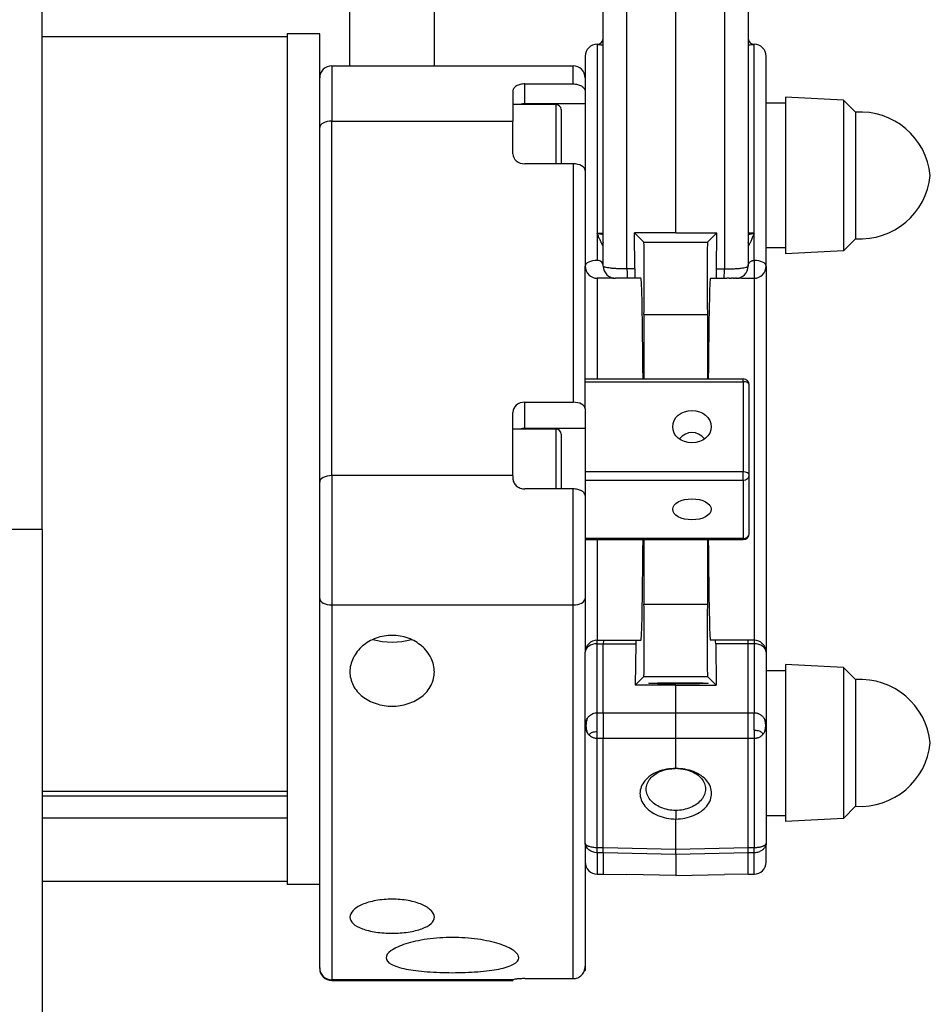
# Model space of a CAD drawing. Units: millimetres. Extents: x -1605 to 610438, y -61246 to -22408.
# Drawn here: x 6427 to 6502, y -37092 to -37011 of the extents above; entities that cross this region are included whole.
import ezdxf

# ---------------------------------------------------------------- set-up
doc = ezdxf.new("R2010")
doc.units = ezdxf.units.MM
doc.header["$LTSCALE"] = 5
doc.layers.add('system', color=120, linetype='Continuous', lineweight=25)

msp = doc.modelspace()

# ---------------------------------------------------------------- linework, layer by layer
at = {"layer": 'system'}
for p, q in [((6487.376, -36975.959), (6487.376, -37031.259)), ((6481.376, -37028.494), (6481.376, -36976.442)), ((6485.411, -36976.426), (6485.411, -37031.492)), ((6475.376, -37031.259), (6475.376, -36980.156)), ((6477.341, -37031.492), (6477.341, -36980.623)), ((6454.376, -37014.649), (6454.376, -36995.89)), ((6461.376, -37014.649), (6461.376, -36995.89)), ((6428.876, -37053.092), (6428.876, -36997.259)), ((6449.176, -37012.259), (6428.876, -37012.259)), ((6449.176, -37012.009), (6449.176, -37082.509)), ((6451.876, -37012.009), (6449.176, -37012.009)), ((6451.876, -37050.607), (6451.876, -37012.009)), ((6474.876, -37012.871), (6474.876, -37012.863)), ((6474.876, -37012.871), (6474.876, -37028.531)), ((6475.376, -37012.372), (6475.376, -37012.371)), ((6487.376, -37012.371), (6487.376, -37012.372)), ((6487.876, -37012.863), (6487.876, -37012.871)), ((6487.876, -37028.531), (6487.876, -37012.871)), ((6473.876, -37013.863), (6473.876, -37031.259)), ((6488.876, -37031.259), (6488.876, -37013.863)), ((6452.876, -37014.649), (6452.876, -37019.233)), ((6452.876, -37014.649), (6472.876, -37014.649)), ((6472.876, -37016.154), (6472.876, -37014.649)), ((6468.876, -37017.798), (6468.876, -37016.154)), ((6468.876, -37016.154), (6472.876, -37016.154)), ((6467.876, -37016.773), (6467.876, -37019.233)), ((6471.476, -37017.871), (6467.876, -37017.871)), ((6468.876, -37017.871), (6468.876, -37017.798)), ((6473.876, -37017.798), (6468.876, -37017.798)), ((6471.476, -37022.777), (6471.476, -37017.871)), ((6490.476, -37017.74), (6488.876, -37017.74)), ((6490.476, -37017.24), (6490.476, -37030.24)), ((6495.276, -37017.491), (6490.476, -37017.24)), ((6495.276, -37017.491), (6495.276, -37029.988)), ((6496.276, -37018.491), (6495.276, -37017.491)), ((6471.876, -37018.271), (6471.876, -37022.777)), ((6496.276, -37018.491), (6496.276, -37028.988)), ((6452.876, -37048.618), (6452.876, -37019.233)), ((6452.876, -37019.233), (6467.876, -37019.233)), ((6467.876, -37021.937), (6467.876, -37019.233)), ((6472.876, -37022.777), (6468.876, -37022.777)), ((6472.876, -37022.777), (6472.876, -37042.533)), ((6474.876, -37028.531), (6474.876, -37030.78)), ((6474.876, -37028.531), (6475.376, -37028.531)), ((6481.376, -37028.494), (6477.973, -37028.495)), ((6477.973, -37028.495), (6478.737, -37029.259)), ((6477.982, -37031.492), (6477.973, -37028.495)), ((6481.376, -37028.494), (6484.779, -37028.495)), ((6484.779, -37028.495), (6484.015, -37029.259)), ((6484.769, -37031.492), (6484.779, -37028.495)), ((6487.876, -37028.531), (6487.376, -37028.531)), ((6487.876, -37030.779), (6487.876, -37028.531)), ((6478.737, -37029.259), (6484.015, -37029.259)), ((6496.276, -37028.988), (6495.276, -37029.988)), ((6487.376, -37029.759), (6487.376, -37029.759)), ((6490.476, -37029.74), (6488.876, -37029.74)), ((6495.276, -37029.988), (6490.476, -37030.24)), ((6473.876, -37043.074), (6473.876, -37031.259)), ((6475.376, -37031.259), (6475.376, -37031.259)), ((6477.982, -37031.492), (6477.341, -37031.492)), ((6484.769, -37031.492), (6485.411, -37031.492)), ((6487.376, -37031.259), (6487.376, -37031.259)), ((6488.876, -37031.259), (6488.876, -37063.259)), ((6474.876, -37032.259), (6474.876, -37032.259)), ((6474.876, -37032.259), (6474.876, -37040.603)), ((6475.076, -37032.259), (6474.932, -37032.259)), ((6475.911, -37032.259), (6475.362, -37032.259)), ((6476.248, -37032.259), (6476.094, -37032.259)), ((6476.4, -37032.259), (6476.376, -37032.259)), ((6476.473, -37032.259), (6476.4, -37032.259)), ((6476.591, -37032.259), (6476.473, -37032.259)), ((6476.746, -37032.259), (6476.591, -37032.259)), ((6476.933, -37032.259), (6476.746, -37032.259)), ((6477.14, -37032.259), (6476.933, -37032.259)), ((6477.358, -37032.259), (6477.14, -37032.259)), ((6477.995, -37032.259), (6477.358, -37032.259)), ((6478.494, -37032.259), (6477.995, -37032.259)), ((6484.257, -37032.259), (6484.757, -37032.259)), ((6484.757, -37032.259), (6485.393, -37032.259)), ((6485.393, -37032.259), (6485.611, -37032.259)), ((6485.819, -37032.259), (6485.611, -37032.259)), ((6485.819, -37032.259), (6486.006, -37032.259)), ((6486.161, -37032.259), (6486.006, -37032.259)), ((6486.161, -37032.259), (6486.279, -37032.259)), ((6486.351, -37032.259), (6486.279, -37032.259)), ((6486.351, -37032.259), (6486.376, -37032.259)), ((6487.876, -37032.259), (6487.871, -37032.259)), ((6487.876, -37032.259), (6487.876, -37062.259)), ((6487.876, -37032.259), (6487.876, -37032.259)), ((6478.737, -37035.259), (6484.015, -37035.259)), ((6478.737, -37035.259), (6478.737, -37040.603)), ((6484.015, -37035.259), (6484.015, -37040.603)), ((6473.876, -37040.603), (6486.976, -37040.603)), ((6486.976, -37040.831), (6486.976, -37040.603)), ((6473.876, -37040.831), (6486.976, -37040.831)), ((6486.976, -37040.831), (6486.976, -37048.297)), ((6487.476, -37048.569), (6487.476, -37041.103)), ((6468.876, -37044.699), (6468.876, -37042.533)), ((6468.876, -37042.533), (6472.876, -37042.533)), ((6473.876, -37043.074), (6473.876, -37044.699)), ((6467.876, -37048.618), (6467.876, -37043.373)), ((6471.476, -37044.772), (6467.876, -37044.772)), ((6468.876, -37044.772), (6468.876, -37044.699)), ((6473.876, -37044.699), (6468.876, -37044.699)), ((6471.476, -37049.722), (6471.476, -37044.772)), ((6473.876, -37044.699), (6473.876, -37050.268)), ((6471.876, -37045.172), (6471.876, -37049.722)), ((6452.876, -37048.618), (6452.876, -37059.331)), ((6467.876, -37048.618), (6452.876, -37048.618)), ((6467.876, -37048.618), (6467.876, -37048.84)), ((6486.976, -37048.297), (6473.876, -37048.297)), ((6486.976, -37048.989), (6486.976, -37048.297)), ((6487.476, -37053.413), (6487.476, -37048.569)), ((6472.876, -37049.722), (6468.876, -37049.722)), ((6472.876, -37059.331), (6472.876, -37049.722)), ((6473.876, -37048.989), (6486.976, -37048.989)), ((6486.976, -37048.989), (6486.976, -37053.832)), ((6451.876, -37058.801), (6451.876, -37050.607)), ((6473.876, -37050.268), (6473.876, -37058.801)), ((6428.876, -37053.092), (1553.876, -37053.092)), ((6428.876, -37053.092), (6428.876, -37113.815)), ((6486.976, -37053.832), (6473.876, -37053.832)), ((6486.976, -37053.913), (6486.976, -37053.832)), ((6473.876, -37053.913), (6486.976, -37053.913)), ((6474.876, -37053.913), (6474.876, -37062.259)), ((6478.737, -37053.913), (6478.737, -37059.259)), ((6484.015, -37053.913), (6484.015, -37059.259)), ((6451.876, -37063.038), (6451.876, -37058.801)), ((6452.876, -37059.331), (6452.876, -37090.412)), ((6452.876, -37059.331), (6472.876, -37059.331)), ((6472.876, -37090.307), (6472.876, -37059.331)), ((6473.876, -37058.801), (6473.876, -37063.259)), ((6478.737, -37059.259), (6484.015, -37059.259)), ((6474.876, -37062.552), (6474.876, -37062.259)), ((6474.876, -37062.259), (6475.385, -37062.259)), ((6474.876, -37068.269), (6474.876, -37062.552)), ((6474.876, -37062.552), (6475.376, -37062.552)), ((6475.376, -37068.269), (6475.376, -37062.552)), ((6475.376, -37062.552), (6478.06, -37062.552)), ((6475.385, -37062.259), (6478.069, -37062.259)), ((6478.06, -37062.552), (6478.015, -37065.98)), ((6478.069, -37062.259), (6478.494, -37062.259)), ((6484.683, -37062.259), (6484.257, -37062.259)), ((6487.367, -37062.259), (6484.683, -37062.259)), ((6484.692, -37062.552), (6484.737, -37065.98)), ((6487.376, -37062.552), (6484.692, -37062.552)), ((6487.876, -37062.259), (6487.367, -37062.259)), ((6487.376, -37068.269), (6487.376, -37062.552)), ((6487.876, -37062.552), (6487.376, -37062.552)), ((6487.876, -37062.259), (6487.876, -37062.552)), ((6487.876, -37062.552), (6487.876, -37068.269)), ((6451.876, -37080.003), (6451.876, -37063.038)), ((6473.876, -37069.33), (6473.876, -37063.259)), ((6488.876, -37063.259), (6488.876, -37069.33)), ((6490.476, -37064.276), (6490.476, -37077.276)), ((6495.276, -37064.527), (6490.476, -37064.276)), ((6478.737, -37065.259), (6478.015, -37065.98)), ((6478.737, -37065.259), (6484.015, -37065.259)), ((6484.015, -37065.259), (6484.737, -37065.98)), ((6488.876, -37064.776), (6490.476, -37064.776)), ((6495.276, -37064.527), (6495.276, -37077.024)), ((6496.276, -37065.527), (6495.276, -37064.527)), ((6481.376, -37065.982), (6478.015, -37065.98)), ((6481.376, -37065.982), (6484.737, -37065.98)), ((6481.376, -37068.269), (6481.376, -37065.982)), ((6496.276, -37065.527), (6496.276, -37076.024)), ((6474.305, -37068.459), (6474.305, -37068.459)), ((6474.876, -37068.269), (6475.376, -37068.269)), ((6474.876, -37069.826), (6474.876, -37068.269)), ((6475.376, -37068.269), (6481.376, -37068.269)), ((6481.376, -37068.269), (6487.376, -37068.269)), ((6481.376, -37070.39), (6481.376, -37068.269)), ((6487.376, -37068.269), (6487.876, -37068.269)), ((6488.446, -37068.459), (6488.446, -37068.459)), ((6473.876, -37079.081), (6473.876, -37069.33)), ((6488.876, -37069.33), (6488.876, -37079.081)), ((6474.876, -37070.39), (6474.876, -37069.826)), ((6474.876, -37070.39), (6475.376, -37070.39)), ((6474.876, -37079.435), (6474.876, -37070.39)), ((6475.376, -37070.39), (6481.376, -37070.39)), ((6475.376, -37079.435), (6475.376, -37070.39)), ((6481.376, -37072.895), (6481.376, -37070.39)), ((6481.376, -37070.39), (6487.376, -37070.39)), ((6487.376, -37070.39), (6487.876, -37070.39)), ((6487.376, -37079.435), (6487.376, -37070.39)), ((6487.876, -37070.39), (6487.876, -37079.435)), ((6449.176, -37074.805), (6428.876, -37074.805)), ((6449.176, -37075.191), (6428.876, -37075.191)), ((6496.276, -37076.024), (6495.276, -37077.024)), ((6449.176, -37077.004), (6428.876, -37077.004)), ((6481.376, -37079.583), (6481.376, -37077.079)), ((6488.876, -37076.776), (6490.476, -37076.776)), ((6495.276, -37077.024), (6490.476, -37077.276)), ((6473.876, -37079.081), (6473.876, -37089.283)), ((6488.876, -37080.654), (6488.876, -37079.081)), ((6474.876, -37079.435), (6475.376, -37079.435)), ((6474.876, -37079.874), (6474.876, -37079.435)), ((6474.876, -37079.874), (6474.876, -37081.654)), ((6474.876, -37079.874), (6474.876, -37079.874)), ((6475.371, -37079.874), (6474.876, -37079.874)), ((6475.371, -37079.874), (6475.376, -37079.435)), ((6481.376, -37080.022), (6475.371, -37079.874)), ((6475.376, -37079.435), (6481.376, -37079.583)), ((6475.376, -37079.874), (6475.376, -37081.654)), ((6481.376, -37079.583), (6487.376, -37079.435)), ((6481.376, -37080.022), (6481.376, -37079.583)), ((6487.381, -37079.874), (6481.376, -37080.022)), ((6487.376, -37079.435), (6487.876, -37079.435)), ((6487.381, -37079.874), (6487.376, -37079.435)), ((6487.376, -37081.654), (6487.376, -37079.874)), ((6487.876, -37079.874), (6487.381, -37079.874)), ((6487.876, -37081.654), (6487.876, -37079.874)), ((6451.876, -37089.418), (6451.876, -37080.003)), ((6481.376, -37080.022), (6481.376, -37081.759)), ((6449.176, -37082.259), (6428.876, -37082.259)), ((6474.876, -37081.654), (6475.376, -37081.654)), ((6475.376, -37081.654), (6477.341, -37081.688)), ((6481.376, -37081.759), (6477.341, -37081.688)), ((6481.376, -37081.759), (6485.411, -37081.688)), ((6487.376, -37081.654), (6485.411, -37081.688)), ((6487.376, -37081.654), (6487.876, -37081.654)), ((6451.876, -37082.509), (6449.176, -37082.509)), ((6451.876, -37089.464), (6451.876, -37089.418)), ((6473.876, -37089.283), (6473.876, -37089.625)), ((6452.876, -37090.412), (6452.876, -37090.464)), ((6467.878, -37090.412), (6452.876, -37090.412)), ((6452.876, -37090.464), (6467.876, -37090.464)), ((6467.876, -37090.419), (6467.876, -37090.464)), ((6468.876, -37090.307), (6472.876, -37090.307))]:
    msp.add_line(p, q, dxfattribs=at)
for centre, radius, start, end in [((6474.876, -37013.863), 1, 90, 180), ((6474.876, -37012.363), 0.5, 270, 359.99926), ((6487.876, -37012.363), 0.5, 180.00074, 270), ((6487.876, -37013.863), 1, 0, 90), ((6452.876, -37015.649), 1, 90, 180), ((6472.876, -37015.649), 1, 0, 90), ((6471.476, -37018.271), 0.4, 0, 90), ((6496.658, -37024.326), 5.847, 5.75393, 93.74871), ((6496.658, -37023.153), 5.847, 266.25129, 354.24607), ((6474.876, -37031.259), 1, 180, 270), ((6476.376, -37031.259), 1, 180, 270), ((6486.376, -37031.259), 1, 270, 0), ((6487.876, -37031.259), 1, 270, 0), ((6474.876, -37031.259), 1, 270, 270.01445), ((6486.976, -37041.103), 0.5, 0, 90), ((6471.476, -37045.172), 0.4, 0, 90), ((6486.976, -37053.413), 0.5, 270, 0), ((6474.876, -37063.259), 1, 90, 180), ((6487.876, -37063.259), 1, 0, 90), ((6496.658, -37071.362), 5.847, 5.75393, 93.74871), ((6496.658, -37070.19), 5.847, 266.25129, 354.24607), ((6474.876, -37080.654), 1, 180, 270), ((6487.876, -37080.654), 1, 270, 0), ((6452.876, -37089.464), 1, 180, 270)]:
    msp.add_arc(centre, radius, start, end, dxfattribs=at)
for centre, major_axis, ratio, start_param, end_param in [((6474.876, -37012.371), (0.5, 0), 0.999769, 4.712389, 6.283035), ((6474.876, -37012.371), (0.5, 0), 0.999769, 6.283031, 6.283183), ((6487.876, -37012.371), (-0.5, 0), 0.999769, 0.000012, 0.000303), ((6487.876, -37012.371), (-0.5, 0), 0.999769, 0.000303, 1.570796), ((6468.876, -37018.639), (1, 0), 0.840656, 1.570796, 1.989994), ((6452.876, -37019.775), (-1, 0), 0.54157, 4.712389, 6.283185), ((6468.876, -37021.937), (-1, 0), 0.840656, 0, 1.570796), ((6472.876, -37023.319), (1, 0), 0.54157, 0, 1.570796), ((6476.149, -37029.759), (0, 1), 0.881733, 1.068703, 1.295851), ((6478.737, -37032.259), (0, 3), 0.013091, 3.141593, 6.283185), ((6484.015, -37032.259), (0, -3), 0.013091, 3.141593, 6.283185), ((6486.603, -37029.759), (0, 1), 0.881718, 4.987312, 5.214428), ((6474.876, -37031.259), (-1, 0), 0.47911, 4.712303, 6.283185), ((6487.876, -37031.259), (1, 0), 0.47911, 0, 1.570771), ((6477.358, -37031.259), (0, -1), 0.017949, 4.947972, 6.283185), ((6477.995, -37031.259), (0, -1), 0.01309, 4.947972, 6.283185), ((6484.757, -37031.259), (0, -1), 0.01309, 0, 1.335213), ((6485.393, -37031.259), (0, -1), 0.017948, 0, 1.335213), ((6478.494, -37047.259), (0, 15), 0.013091, 5.172143, 6.283185), ((6484.257, -37047.259), (0, -15), 0.013091, 3.141593, 4.252635), ((6486.976, -37041.103), (0.5, 0), 0.544194, 0, 1.570796), ((6468.876, -37043.373), (-1, 0), 0.840656, 4.712389, 6.283185), ((6472.876, -37043.074), (1, 0), 0.54157, 0, 1.570796), ((6468.876, -37045.54), (1, 0), 0.840656, 1.570796, 1.989994), ((6482.726, -37047.258), (0, -2.213), 0.722986, 2.430513, 3.852673), ((6452.876, -37049.16), (-1, 0), 0.54157, 4.712389, 6.283185), ((6486.976, -37048.569), (0.5, 0), 0.544194, 0, 1.570796), ((6486.976, -37048.569), (0.5, 0), 0.838959, 4.712389, 6.283185), ((6486.976, -37053.413), (0.5, 0), 0.838959, 4.712389, 6.283185), ((6478.494, -37047.259), (0, 15), 0.013091, 3.141593, 4.252766), ((6484.257, -37047.259), (0, -15), 0.013091, 5.172012, 6.283185), ((6452.876, -37058.801), (-1, 0), 0.52972, 0, 1.570796), ((6472.876, -37058.801), (1, 0), 0.52972, 4.712389, 6.283185), ((6478.737, -37062.259), (0, 3), 0.013091, 3.141593, 6.283185), ((6484.015, -37062.259), (0, -3), 0.013091, 3.141593, 6.283185), ((6457.876, -37060.512), (3.5, 0), 0.54157, 4.238997, 5.185781), ((6474.876, -37063.259), (-1, 0), 0.707107, 4.712389, 6.283185), ((6475.385, -37063.259), (0, -1), 0.012341, 3.141593, 3.927067), ((6478.069, -37063.259), (0, 1), 0.01309, 0, 0.78555), ((6484.683, -37063.259), (0, 1), 0.01309, 5.497635, 6.283185), ((6487.367, -37063.259), (0, -1), 0.012341, 2.356118, 3.141593), ((6487.876, -37063.259), (1, 0), 0.707107, 0, 1.570796), ((6475.389, -37069.33), (0, 1.5), 0.012341, 0.785474, 2.356118), ((6487.363, -37069.33), (0, 1.5), 0.012341, 3.927067, 5.497711), ((6487.876, -37069.33), (0, -1.5), 0.000226, 1.310733, 2.356197), ((6475.289, -37069.33), (0, -1.5), 0.90083, 4.303457, 5.122786), ((6487.433, -37069.33), (0, -1.5), 0.937488, 1.234764, 1.906436), ((6487.876, -37069.33), (0, -1.5), 0.000121, 4.972453, 5.497787), ((6475.289, -37078.683), (-1.351, -0.651), 0.00001, 6.283174, 6.692095), ((6487.876, -37078.374), (0, -1.5), 0.00006, 0.000333, 0.785398), ((6487.876, -37078.374), (0, -1.5), 0.00006, 0, 0.000333), ((6487.433, -37078.752), (1.406, -0.522), 0.000037, 6.283181, 6.61858), ((6452.876, -37089.418), (-1, 0), 0.994882, 0, 1.570796)]:
    msp.add_ellipse(centre, major_axis=major_axis, ratio=ratio, start_param=start_param, end_param=end_param, dxfattribs=at)
for centre, major_axis, ratio in [((6482.726, -37044.564), (1.6, 0), 0.838959), ((6482.726, -37051.411), (1.6, 0), 0.544194), ((6481.602, -37065.831), (2.459, 0.001), 0.01875)]:
    msp.add_ellipse(centre, major_axis=major_axis, ratio=ratio, dxfattribs=at)
for points, knots in [([(6474.876, -37012.871), (6474.876, -37012.872), (6474.881, -37012.875), (6474.91, -37012.88), (6474.967, -37012.886), (6475.055, -37012.894), (6475.177, -37012.902), (6475.292, -37012.909), (6475.363, -37012.912), (6475.376, -37012.913)], [0, 0, 0, 0, 0.0909091, 0.1818182, 0.2727273, 0.3636364, 0.4545455, 0.5454545, 0.5650555, 0.5650555, 0.5650555, 0.5650555]), ([(6487.376, -37012.913), (6487.385, -37012.912), (6487.453, -37012.909), (6487.566, -37012.903), (6487.692, -37012.894), (6487.783, -37012.886), (6487.841, -37012.88), (6487.871, -37012.875), (6487.876, -37012.872), (6487.876, -37012.871)], [0.4406319, 0.4406319, 0.4406319, 0.4406319, 0.4545455, 0.5454545, 0.6363636, 0.7272727, 0.8181818, 0.9090909, 1, 1, 1, 1]), ([(6468.876, -37016.154), (6468.75, -37016.154), (6468.618, -37016.169), (6468.375, -37016.227), (6468.266, -37016.271), (6468.086, -37016.376), (6468.007, -37016.446), (6467.902, -37016.603), (6467.876, -37016.689), (6467.876, -37016.773)], [0, 0, 0, 0, 0.0376703, 0.0376703, 0.0753405, 0.0753405, 0.1159761, 0.1159761, 0.1566117, 0.1566117, 0.1566117, 0.1566117]), ([(6472.876, -37016.154), (6472.995, -37016.154), (6473.135, -37016.17), (6473.359, -37016.223), (6473.481, -37016.271), (6473.659, -37016.374), (6473.744, -37016.448), (6473.845, -37016.59), (6473.876, -37016.682), (6473.876, -37016.761)], [0.6342971, 0.6342971, 0.6342971, 0.6342971, 0.6700338, 0.6700338, 0.7076984, 0.7076984, 0.7481226, 0.7481226, 0.7916255, 0.7916255, 0.7916255, 0.7916255]), ([(6475.3, -37029.487), (6475.292, -37029.473), (6475.274, -37029.441), (6475.244, -37029.385), (6475.207, -37029.309), (6475.16, -37029.209), (6475.086, -37029.044), (6475.012, -37028.869), (6474.936, -37028.682), (6474.898, -37028.586), (6474.876, -37028.531)], [0, 0, 0, 0, 0.0632471, 0.1349115, 0.2151469, 0.3315688, 0.4660408, 0.7358841, 0.8475078, 1, 1, 1, 1]), ([(6475.376, -37028.653), (6475.323, -37028.642), (6475.209, -37028.616), (6475.042, -37028.576), (6474.928, -37028.545), (6474.876, -37028.531)], [0.6151324, 0.6151324, 0.6151324, 0.6151324, 0.7376241, 0.8796965, 1, 1, 1, 1]), ([(6487.876, -37028.531), (6487.789, -37028.555), (6487.624, -37028.597), (6487.465, -37028.634), (6487.385, -37028.651), (6487.376, -37028.653)], [0, 0, 0, 0, 0.1428571, 0.2857143, 0.3053345, 0.3053345, 0.3053345, 0.3053345]), ([(6475.376, -37029.759), (6475.376, -37029.751), (6475.375, -37029.727), (6475.371, -37029.68), (6475.358, -37029.617), (6475.334, -37029.55), (6475.311, -37029.507), (6475.3, -37029.487)], [0, 0, 0, 0, 0.0847243, 0.2620278, 0.5159863, 0.7788634, 1, 1, 1, 1]), ([(6487.452, -37029.487), (6487.44, -37029.507), (6487.417, -37029.55), (6487.394, -37029.617), (6487.381, -37029.68), (6487.376, -37029.727), (6487.376, -37029.751), (6487.376, -37029.759)], [0.0000001, 0.0000001, 0.0000001, 0.0000001, 0.2220448, 0.4846108, 0.7384146, 0.9129008, 0.999955, 0.999955, 0.999955, 0.999955]), ([(6475.376, -37031.259), (6475.376, -37031.147), (6475.331, -37031.031), (6475.2, -37030.892), (6475.145, -37030.852), (6475.019, -37030.795), (6474.948, -37030.779), (6474.876, -37030.779)], [0.0000297, 0.0000297, 0.0000297, 0.0000297, 0.5, 0.5, 0.75, 0.75, 1, 1, 1, 1]), ([(6487.376, -37031.259), (6487.376, -37031.242), (6487.378, -37031.209), (6487.39, -37031.143), (6487.418, -37031.064), (6487.471, -37030.978), (6487.539, -37030.905), (6487.616, -37030.849), (6487.7, -37030.809), (6487.787, -37030.784), (6487.847, -37030.782), (6487.876, -37030.779)], [0.0000322, 0.0000322, 0.0000322, 0.0000322, 0.0864956, 0.1730606, 0.3390335, 0.5003718, 0.630959, 0.7480158, 0.845584, 0.9260639, 1, 1, 1, 1]), ([(6487.876, -37030.78), (6487.876, -37030.803), (6487.876, -37030.852), (6487.876, -37030.932), (6487.876, -37031.023), (6487.876, -37031.139), (6487.876, -37031.311), (6487.876, -37031.535), (6487.876, -37031.775), (6487.876, -37031.98), (6487.876, -37032.137), (6487.876, -37032.236), (6487.876, -37032.259), (6487.876, -37032.259), (6487.876, -37032.259)], [0, 0, 0, 0, 0.0381724, 0.0799158, 0.1252384, 0.1755964, 0.2504185, 0.3753467, 0.5002752, 0.6252044, 0.7501347, 0.8750208, 0.999904, 0.999904, 0.999904, 0.999904, 0.999904]), ([(6477.341, -37031.492), (6477.298, -37031.492), (6477.213, -37031.492), (6477.086, -37031.49), (6476.959, -37031.487), (6476.833, -37031.483), (6476.71, -37031.479), (6476.511, -37031.47), (6476.244, -37031.453), (6475.948, -37031.424), (6475.7, -37031.389), (6475.542, -37031.354), (6475.446, -37031.322), (6475.388, -37031.292), (6475.376, -37031.27), (6475.376, -37031.259)], [0, 0, 0, 0, 0.041008, 0.082186, 0.123523, 0.165023, 0.206688, 0.248519, 0.370577, 0.497783, 0.618095, 0.7483, 0.819185, 0.903084, 1, 1, 1, 1]), ([(6485.411, -37031.492), (6485.453, -37031.492), (6485.539, -37031.492), (6485.666, -37031.49), (6485.793, -37031.487), (6485.918, -37031.484), (6486.042, -37031.479), (6486.241, -37031.47), (6486.507, -37031.453), (6486.802, -37031.424), (6487.051, -37031.389), (6487.208, -37031.355), (6487.304, -37031.323), (6487.363, -37031.293), (6487.376, -37031.271), (6487.376, -37031.259)], [0, 0, 0, 0, 0.040967, 0.08211, 0.123432, 0.164934, 0.20662, 0.248491, 0.370261, 0.497767, 0.616729, 0.748296, 0.815575, 0.899481, 1, 1, 1, 1]), ([(6486.389, -37032.259), (6486.395, -37032.259), (6486.405, -37032.259), (6486.42, -37032.259), (6486.424, -37032.259)], [0.0904252, 0.0904252, 0.0904252, 0.0904252, 0.1468334, 0.17118463, 0.17118463, 0.17118463, 0.17118463]), ([(6486.48, -37032.259), (6486.491, -37032.259), (6486.532, -37032.259), (6486.584, -37032.259), (6486.627, -37032.259)], [0.2512564, 0.2512564, 0.2512564, 0.2512564, 0.2893647, 0.3911857, 0.3911857, 0.3911857, 0.3911857]), ([(6486.822, -37032.259), (6486.841, -37032.259), (6486.935, -37032.259), (6487.112, -37032.259), (6487.341, -37032.259), (6487.538, -37032.259), (6487.706, -37032.259), (6487.817, -37032.259), (6487.871, -37032.259)], [0.5229171, 0.5229171, 0.5229171, 0.5229171, 0.5584012, 0.6858509, 0.794312, 0.8653177, 0.9339318, 0.9979293, 0.9979293, 0.9979293, 0.9979293]), ([(6467.876, -37048.84), (6467.876, -37048.947), (6467.901, -37049.063), (6468.003, -37049.279), (6468.08, -37049.378), (6468.258, -37049.537), (6468.37, -37049.606), (6468.616, -37049.699), (6468.75, -37049.722), (6468.876, -37049.722)], [-0.1508937, -0.1508937, -0.1508937, -0.1508937, -0.113146, -0.113146, -0.0753983, -0.0753983, -0.0376992, -0.0376992, 0, 0, 0, 0]), ([(6473.876, -37050.268), (6473.876, -37050.2), (6473.847, -37050.121), (6473.752, -37049.996), (6473.669, -37049.929), (6473.495, -37049.833), (6473.372, -37049.789), (6473.144, -37049.737), (6472.999, -37049.722), (6472.876, -37049.722)], [0.4465988, 0.4465988, 0.4465988, 0.4465988, 0.484091, 0.484091, 0.521372, 0.521372, 0.5584467, 0.5584467, 0.5953695, 0.5953695, 0.5953695, 0.5953695]), ([(6457.876, -37067.725), (6457.438, -37067.725), (6456.972, -37067.657), (6456.118, -37067.379), (6455.73, -37067.17), (6455.101, -37066.676), (6454.826, -37066.352), (6454.463, -37065.639), (6454.376, -37065.25), (6454.376, -37064.51), (6454.465, -37064.109), (6454.832, -37063.359), (6455.109, -37063.011), (6455.737, -37062.475), (6456.122, -37062.244), (6456.972, -37061.935), (6457.437, -37061.856), (6458.315, -37061.856), (6458.78, -37061.935), (6459.63, -37062.244), (6460.014, -37062.475), (6460.643, -37063.011), (6460.92, -37063.359), (6461.286, -37064.109), (6461.376, -37064.51), (6461.376, -37065.25), (6461.289, -37065.639), (6460.926, -37066.352), (6460.651, -37066.676), (6460.021, -37067.17), (6459.633, -37067.379), (6458.78, -37067.657), (6458.314, -37067.725), (6457.876, -37067.725)], [0, 0, 0, 0, 0.13137, 0.13137, 0.262741, 0.262741, 0.401953, 0.401953, 0.541165, 0.541165, 0.682529, 0.682529, 0.823892, 0.823892, 0.955509, 0.955509, 1.087125, 1.087125, 1.218742, 1.218742, 1.350358, 1.350358, 1.491722, 1.491722, 1.633085, 1.633085, 1.772297, 1.772297, 1.911509, 1.911509, 2.04288, 2.04288, 2.17425, 2.17425, 2.17425, 2.17425]), ([(6474.049, -37068.733), (6474.053, -37068.727), (6474.077, -37068.69), (6474.123, -37068.629), (6474.214, -37068.53), (6474.34, -37068.426), (6474.512, -37068.336), (6474.692, -37068.279), (6474.815, -37068.27), (6474.876, -37068.269)], [0.3627738, 0.3627738, 0.3627738, 0.3627738, 0.3776715, 0.4488815, 0.5127105, 0.6418085, 0.765511, 0.8846119, 1, 1, 1, 1]), ([(6487.876, -37068.269), (6487.906, -37068.269), (6487.967, -37068.272), (6488.057, -37068.285), (6488.148, -37068.307), (6488.236, -37068.339), (6488.323, -37068.379), (6488.407, -37068.429), (6488.487, -37068.488), (6488.56, -37068.554), (6488.629, -37068.629), (6488.684, -37068.704), (6488.729, -37068.774), (6488.751, -37068.816), (6488.761, -37068.836)], [0, 0, 0, 0, 0.05646, 0.113719, 0.1718947, 0.2310993, 0.2914392, 0.3530149, 0.4159212, 0.4802468, 0.5430222, 0.6131642, 0.6603159, 0.7049694, 0.7049694, 0.7049694, 0.7049694]), ([(6473.876, -37069.33), (6473.876, -37069.313), (6473.877, -37069.277), (6473.882, -37069.204), (6473.901, -37069.075), (6473.942, -37068.939), (6473.999, -37068.816), (6474.031, -37068.761), (6474.049, -37068.733)], [0, 0, 0, 0, 0.0302788, 0.0641579, 0.1277883, 0.2534879, 0.3059989, 0.3627738, 0.3627738, 0.3627738, 0.3627738]), ([(6473.876, -37069.33), (6473.876, -37069.347), (6473.877, -37069.392), (6473.884, -37069.475), (6473.899, -37069.561), (6473.925, -37069.664), (6473.967, -37069.785), (6474.018, -37069.878), (6474.05, -37069.928)], [0, 0, 0, 0, 0.083249, 0.222345, 0.393087, 0.499976, 0.720128, 1, 1, 1, 1]), ([(6488.761, -37068.836), (6488.772, -37068.857), (6488.813, -37068.945), (6488.851, -37069.075), (6488.869, -37069.204), (6488.875, -37069.277), (6488.876, -37069.313), (6488.876, -37069.33)], [0.7049694, 0.7049694, 0.7049694, 0.7049694, 0.7465143, 0.8722142, 0.9358453, 0.969707, 1, 1, 1, 1]), ([(6488.761, -37069.824), (6488.763, -37069.82), (6488.768, -37069.81), (6488.776, -37069.792), (6488.79, -37069.761), (6488.817, -37069.693), (6488.85, -37069.583), (6488.869, -37069.468), (6488.875, -37069.381), (6488.876, -37069.344), (6488.876, -37069.33)], [0.0004207, 0.0004207, 0.0004207, 0.0004207, 0.0307631, 0.0605231, 0.1172811, 0.2337016, 0.4859865, 0.7813291, 0.9131207, 1, 1, 1, 1]), ([(6474.05, -37069.928), (6474.053, -37069.933), (6474.064, -37069.951), (6474.091, -37069.989), (6474.132, -37070.041), (6474.176, -37070.091), (6474.206, -37070.119), (6474.218, -37070.129)], [0.0019615, 0.0019615, 0.0019615, 0.0019615, 0.0672827, 0.2419447, 0.5311591, 0.8266921, 0.9997618, 0.9997618, 0.9997618, 0.9997618]), ([(6474.218, -37070.129), (6474.219, -37070.113), (6474.236, -37070.034), (6474.356, -37069.905), (6474.649, -37069.834), (6474.832, -37069.826), (6474.876, -37069.826)], [0.507362, 0.507362, 0.507362, 0.507362, 0.5457901, 0.7041826, 0.8522508, 0.8984397, 0.8984397, 0.8984397, 0.8984397]), ([(6474.218, -37070.129), (6474.238, -37070.148), (6474.28, -37070.184), (6474.345, -37070.229), (6474.409, -37070.268), (6474.471, -37070.299), (6474.55, -37070.334), (6474.648, -37070.364), (6474.763, -37070.386), (6474.839, -37070.39), (6474.876, -37070.39)], [0, 0, 0, 0, 0.118102, 0.229124, 0.332895, 0.429407, 0.518851, 0.688958, 0.848778, 1, 1, 1, 1]), ([(6487.876, -37069.715), (6487.921, -37069.715), (6488.11, -37069.724), (6488.415, -37069.796), (6488.565, -37069.944), (6488.584, -37070.046), (6488.584, -37070.08)], [0.1016113, 0.1016113, 0.1016113, 0.1016113, 0.1477492, 0.2958174, 0.4542099, 0.5318965, 0.5318965, 0.5318965, 0.5318965]), ([(6487.876, -37070.39), (6487.907, -37070.39), (6487.971, -37070.388), (6488.066, -37070.373), (6488.162, -37070.347), (6488.262, -37070.31), (6488.369, -37070.255), (6488.481, -37070.18), (6488.55, -37070.116), (6488.584, -37070.08)], [0, 0, 0, 0, 0.11745, 0.237673, 0.357903, 0.487738, 0.639536, 0.810116, 1, 1, 1, 1]), ([(6488.584, -37070.08), (6488.603, -37070.06), (6488.644, -37070.013), (6488.705, -37069.928), (6488.742, -37069.862), (6488.761, -37069.825)], [0.0004488, 0.0004488, 0.0004488, 0.0004488, 0.2615793, 0.5974735, 1, 1, 1, 1]), ([(6481.376, -37072.895), (6481.116, -37072.891), (6480.858, -37072.912), (6480.362, -37073), (6480.121, -37073.068), (6479.673, -37073.245), (6479.467, -37073.355), (6479.102, -37073.608), (6478.943, -37073.752), (6478.685, -37074.066), (6478.585, -37074.234), (6478.452, -37074.585), (6478.418, -37074.767), (6478.418, -37075.133), (6478.452, -37075.316), (6478.585, -37075.67), (6478.685, -37075.841), (6478.943, -37076.161), (6479.102, -37076.309), (6479.467, -37076.571), (6479.673, -37076.686), (6480.121, -37076.874), (6480.362, -37076.948), (6480.858, -37077.048), (6481.116, -37077.075), (6481.376, -37077.079)], [-0.9267882, -0.9267882, -0.9267882, -0.9267882, -0.8495558, -0.8495558, -0.7723235, -0.7723235, -0.6950911, -0.6950911, -0.6178588, -0.6178588, -0.5406264, -0.5406264, -0.4633941, -0.4633941, -0.3861617, -0.3861617, -0.3089294, -0.3089294, -0.231697, -0.231697, -0.1544647, -0.1544647, -0.0772323, -0.0772323, 0, 0, 0, 0]), ([(6481.377, -37076.371), (6481.164, -37076.368), (6480.952, -37076.346), (6480.542, -37076.263), (6480.342, -37076.202), (6479.969, -37076.045), (6479.798, -37075.95), (6479.495, -37075.732), (6479.363, -37075.609), (6479.149, -37075.343), (6479.066, -37075.201), (6478.955, -37074.906), (6478.927, -37074.754), (6478.927, -37074.451), (6478.955, -37074.3), (6479.066, -37074.008), (6479.149, -37073.868), (6479.363, -37073.607), (6479.495, -37073.488), (6479.798, -37073.277), (6479.969, -37073.186), (6480.342, -37073.039), (6480.542, -37072.983), (6480.947, -37072.911), (6481.153, -37072.893), (6481.361, -37072.894)], [0.0008654, 0.0008654, 0.0008654, 0.0008654, 0.0772323, 0.0772323, 0.1544647, 0.1544647, 0.231697, 0.231697, 0.3089294, 0.3089294, 0.3861617, 0.3861617, 0.4633941, 0.4633941, 0.5406264, 0.5406264, 0.6178588, 0.6178588, 0.6950911, 0.6950911, 0.7723235, 0.7723235, 0.8495558, 0.8495558, 0.9239648, 0.9239648, 0.9239648, 0.9239648]), ([(6481.377, -37077.078), (6481.637, -37077.076), (6481.894, -37077.05), (6482.391, -37076.952), (6482.634, -37076.879), (6483.085, -37076.692), (6483.293, -37076.578), (6483.661, -37076.315), (6483.821, -37076.167), (6484.083, -37075.846), (6484.183, -37075.674), (6484.319, -37075.318), (6484.353, -37075.134), (6484.353, -37074.766), (6484.319, -37074.583), (6484.183, -37074.23), (6484.083, -37074.06), (6483.821, -37073.746), (6483.661, -37073.601), (6483.293, -37073.348), (6483.085, -37073.239), (6482.634, -37073.063), (6482.391, -37072.996), (6481.894, -37072.91), (6481.636, -37072.89), (6481.377, -37072.895)], [-0.9305228, -0.9305228, -0.9305228, -0.9305228, -0.8534388, -0.8534388, -0.7759946, -0.7759946, -0.6984441, -0.6984441, -0.6208073, -0.6208073, -0.5431101, -0.5431101, -0.4653816, -0.4653816, -0.387653, -0.387653, -0.3099558, -0.3099558, -0.232319, -0.232319, -0.1547685, -0.1547685, -0.0773243, -0.0773243, -0.0002403, -0.0002403, -0.0002403, -0.0002403]), ([(6481.528, -37072.895), (6481.69, -37072.899), (6481.851, -37072.914), (6482.214, -37072.975), (6482.415, -37073.029), (6482.79, -37073.174), (6482.963, -37073.264), (6483.269, -37073.472), (6483.403, -37073.592), (6483.62, -37073.852), (6483.703, -37073.992), (6483.816, -37074.285), (6483.845, -37074.437), (6483.845, -37074.743), (6483.816, -37074.896), (6483.703, -37075.193), (6483.62, -37075.336), (6483.403, -37075.604), (6483.269, -37075.728), (6482.963, -37075.947), (6482.79, -37076.043), (6482.415, -37076.201), (6482.214, -37076.262), (6481.803, -37076.345), (6481.591, -37076.368), (6481.377, -37076.371)], [0.0190405, 0.0190405, 0.0190405, 0.0190405, 0.0773243, 0.0773243, 0.1547685, 0.1547685, 0.232319, 0.232319, 0.3099558, 0.3099558, 0.387653, 0.387653, 0.4653816, 0.4653816, 0.5431101, 0.5431101, 0.6208073, 0.6208073, 0.6984441, 0.6984441, 0.7759946, 0.7759946, 0.8534388, 0.8534388, 0.9297825, 0.9297825, 0.9297825, 0.9297825]), ([(6481.377, -37076.371), (6481.378, -37076.489), (6481.378, -37076.607), (6481.378, -37076.843), (6481.377, -37076.961), (6481.377, -37077.078)], [-0.0705889, -0.0705889, -0.0705889, -0.0705889, -0.03530421, -0.03530421, 0, 0, 0, 0]), ([(6473.876, -37079.081), (6473.876, -37079.088), (6473.877, -37079.103), (6473.882, -37079.128), (6473.901, -37079.167), (6473.942, -37079.21), (6473.999, -37079.252), (6474.031, -37079.271), (6474.049, -37079.28)], [0, 0, 0, 0, 0.0302788, 0.0641579, 0.1277883, 0.2534879, 0.3059989, 0.3627738, 0.3627738, 0.3627738, 0.3627738]), ([(6488.761, -37079.245), (6488.772, -37079.238), (6488.813, -37079.208), (6488.851, -37079.167), (6488.869, -37079.128), (6488.875, -37079.103), (6488.876, -37079.088), (6488.876, -37079.081)], [0.7049694, 0.7049694, 0.7049694, 0.7049694, 0.7465143, 0.8722142, 0.9358453, 0.969707, 1, 1, 1, 1]), ([(6474.876, -37079.874), (6474.749, -37079.874), (6474.62, -37079.852), (6474.387, -37079.77), (6474.278, -37079.712), (6474.096, -37079.566), (6474.018, -37079.479), (6473.953, -37079.365), (6473.945, -37079.35), (6473.938, -37079.334)], [0, 0, 0, 0, 0.0381485, 0.0381485, 0.0740739, 0.0740739, 0.1080854, 0.1080854, 0.1132782, 0.1132782, 0.1132782, 0.1132782]), ([(6474.049, -37079.28), (6474.053, -37079.283), (6474.077, -37079.295), (6474.123, -37079.315), (6474.214, -37079.348), (6474.34, -37079.382), (6474.512, -37079.413), (6474.692, -37079.431), (6474.815, -37079.436), (6474.876, -37079.435)], [0.3627738, 0.3627738, 0.3627738, 0.3627738, 0.3776715, 0.4488815, 0.5127105, 0.6418085, 0.765511, 0.8846119, 1, 1, 1, 1]), ([(6487.876, -37079.435), (6487.906, -37079.435), (6487.967, -37079.434), (6488.057, -37079.429), (6488.148, -37079.422), (6488.236, -37079.412), (6488.323, -37079.398), (6488.407, -37079.381), (6488.487, -37079.362), (6488.56, -37079.34), (6488.629, -37079.315), (6488.684, -37079.29), (6488.729, -37079.267), (6488.751, -37079.252), (6488.761, -37079.245)], [0, 0, 0, 0, 0.05646, 0.113719, 0.1718947, 0.2310993, 0.2914392, 0.3530149, 0.4159212, 0.4802468, 0.5430222, 0.6131642, 0.6603159, 0.7049694, 0.7049694, 0.7049694, 0.7049694]), ([(6488.839, -37079.274), (6488.815, -37079.34), (6488.78, -37079.402), (6488.691, -37079.524), (6488.634, -37079.582), (6488.493, -37079.697), (6488.404, -37079.749), (6488.208, -37079.83), (6488.098, -37079.858), (6487.95, -37079.872), (6487.913, -37079.874), (6487.876, -37079.874)], [0, 0, 0, 0, 0.0209684, 0.0209684, 0.0451728, 0.0451728, 0.0754339, 0.0754339, 0.1088233, 0.1088233, 0.1199469, 0.1199469, 0.1199469, 0.1199469]), ([(6457.876, -37086.546), (6457.437, -37086.546), (6456.969, -37086.514), (6456.11, -37086.386), (6455.718, -37086.289), (6455.095, -37086.059), (6454.824, -37085.911), (6454.464, -37085.577), (6454.376, -37085.391), (6454.376, -37085.035), (6454.463, -37084.842), (6454.821, -37084.477), (6455.092, -37084.307), (6455.715, -37084.036), (6456.108, -37083.917), (6456.969, -37083.758), (6457.437, -37083.719), (6458.315, -37083.719), (6458.783, -37083.758), (6459.644, -37083.917), (6460.037, -37084.036), (6460.66, -37084.307), (6460.931, -37084.477), (6461.289, -37084.842), (6461.376, -37085.035), (6461.376, -37085.391), (6461.287, -37085.577), (6460.928, -37085.911), (6460.656, -37086.059), (6460.034, -37086.289), (6459.642, -37086.386), (6458.783, -37086.514), (6458.315, -37086.546), (6457.876, -37086.546)], [0, 0, 0, 0, 0.131825, 0.131825, 0.263651, 0.263651, 0.397819, 0.397819, 0.531988, 0.531988, 0.665252, 0.665252, 0.798517, 0.798517, 0.930248, 0.930248, 1.06198, 1.06198, 1.193711, 1.193711, 1.325443, 1.325443, 1.458708, 1.458708, 1.591972, 1.591972, 1.726141, 1.726141, 1.860309, 1.860309, 1.992135, 1.992135, 2.12396, 2.12396, 2.12396, 2.12396]), ([(6462.876, -37089.814), (6462.186, -37089.814), (6461.454, -37089.789), (6460.118, -37089.686), (6459.513, -37089.607), (6458.528, -37089.408), (6458.094, -37089.272), (6457.518, -37088.951), (6457.376, -37088.764), (6457.376, -37088.395), (6457.512, -37088.187), (6458.079, -37087.781), (6458.51, -37087.584), (6459.497, -37087.271), (6460.109, -37087.132), (6461.455, -37086.944), (6462.188, -37086.897), (6463.564, -37086.897), (6464.297, -37086.944), (6465.642, -37087.132), (6466.254, -37087.271), (6467.242, -37087.584), (6467.673, -37087.781), (6468.24, -37088.187), (6468.376, -37088.395), (6468.376, -37088.764), (6468.234, -37088.951), (6467.658, -37089.272), (6467.224, -37089.408), (6466.239, -37089.607), (6465.634, -37089.686), (6464.298, -37089.789), (6463.566, -37089.814), (6462.876, -37089.814)], [0, 0, 0, 0, 0.207071, 0.207071, 0.414141, 0.414141, 0.63535, 0.63535, 0.856558, 0.856558, 1.072904, 1.072904, 1.28925, 1.28925, 1.495762, 1.495762, 1.702274, 1.702274, 1.908786, 1.908786, 2.115298, 2.115298, 2.331644, 2.331644, 2.54799, 2.54799, 2.769199, 2.769199, 2.990407, 2.990407, 3.197478, 3.197478, 3.404548, 3.404548, 3.404548, 3.404548]), ([(6472.876, -37090.307), (6472.998, -37090.307), (6473.141, -37090.279), (6473.368, -37090.184), (6473.491, -37090.1), (6473.667, -37089.923), (6473.75, -37089.796), (6473.846, -37089.561), (6473.876, -37089.411), (6473.876, -37089.283)], [0.6033203, 0.6033203, 0.6033203, 0.6033203, 0.6399273, 0.6399273, 0.6771975, 0.6771975, 0.7152957, 0.7152957, 0.7541127, 0.7541127, 0.7541127, 0.7541127]), ([(6473.876, -37089.625), (6473.876, -37089.625), (6473.876, -37089.625), (6473.876, -37089.625), (6473.876, -37089.625), (6473.876, -37089.625), (6473.876, -37089.625), (6473.876, -37089.625), (6473.876, -37089.625), (6473.876, -37089.626), (6473.876, -37089.626), (6473.876, -37089.626), (6473.876, -37089.626), (6473.876, -37089.627), (6473.876, -37089.627), (6473.875, -37089.628), (6473.875, -37089.629), (6473.874, -37089.631), (6473.873, -37089.633), (6473.87, -37089.637), (6473.867, -37089.64), (6473.857, -37089.648), (6473.849, -37089.654), (6473.829, -37089.664), (6473.816, -37089.67), (6473.8, -37089.674)], [-0.00000324, -0.00000324, -0.00000324, -0.00000324, 0, 0, 0.00000446, 0.00000446, 0.00001505, 0.00001505, 0.00003755, 0.00003755, 0.00008328, 0.00008328, 0.00017507, 0.00017507, 0.00035911, 0.00035911, 0.00072954, 0.00072954, 0.0014824, 0.0014824, 0.00304433, 0.00304433, 0.00637616, 0.00637616, 0.01055382, 0.01055382, 0.01055382, 0.01055382]), ([(6468.876, -37090.307), (6468.751, -37090.307), (6468.617, -37090.311), (6468.372, -37090.322), (6468.261, -37090.331), (6468.083, -37090.352), (6468.004, -37090.364), (6467.91, -37090.389), (6467.885, -37090.401), (6467.878, -37090.412)], [0, 0, 0, 0, 0.0376161, 0.0376161, 0.0752322, 0.0752322, 0.1142092, 0.1142092, 0.1468329, 0.1468329, 0.1468329, 0.1468329])]:
    msp.add_open_spline(points, degree=3, knots=knots, dxfattribs=at)
for points in [[(6487.876, -37028.531), (6487.847, -37028.605), (6487.791, -37028.743), (6487.717, -37028.922), (6487.65, -37029.077), (6487.591, -37029.21), (6487.538, -37029.322), (6487.492, -37029.416), (6487.464, -37029.466), (6487.452, -37029.487)], [(6474.932, -37032.259), (6474.913, -37032.259), (6474.895, -37032.259), (6474.876, -37032.259)], [(6475.362, -37032.259), (6475.27, -37032.259), (6475.173, -37032.259), (6475.076, -37032.259)], [(6476.094, -37032.259), (6476.04, -37032.259), (6475.979, -37032.259), (6475.911, -37032.259)], [(6486.48, -37032.259), (6486.458, -37032.259), (6486.44, -37032.259), (6486.424, -37032.259)], [(6486.822, -37032.259), (6486.748, -37032.259), (6486.683, -37032.259), (6486.627, -37032.259)], [(6481.377, -37072.895), (6481.377, -37072.895), (6481.376, -37072.895), (6481.376, -37072.895)], [(6481.528, -37072.895), (6481.526, -37072.895), (6481.522, -37072.895), (6481.518, -37072.895)], [(6481.376, -37077.079), (6481.376, -37077.079), (6481.377, -37077.079), (6481.377, -37077.078)], [(6473.938, -37079.334), (6473.9, -37079.256), (6473.877, -37079.168), (6473.876, -37079.081)], [(6488.876, -37079.081), (6488.875, -37079.147), (6488.862, -37079.213), (6488.839, -37079.274)], [(6467.878, -37090.412), (6467.877, -37090.415), (6467.876, -37090.417), (6467.876, -37090.419)]]:
    msp.add_open_spline(points, degree=3, dxfattribs=at)

doc.saveas('drawing.dxf')
